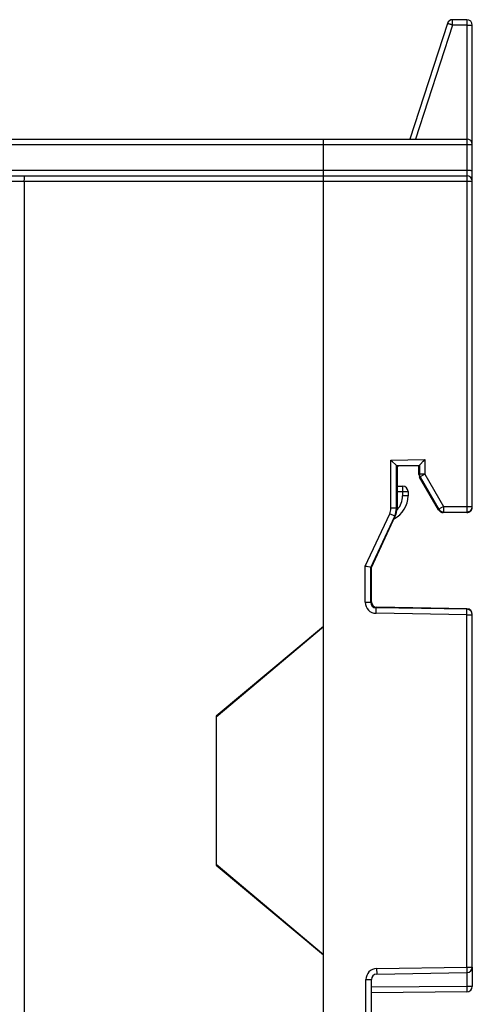
# Model space of a CAD drawing. Units: millimetres. Extents: x 71 to 297, y 66 to 286.
# Drawn here: x 109 to 134, y 166 to 220 of the extents above; entities that cross this region are included whole.
import ezdxf

# ---------------------------------------------------------------- set-up
doc = ezdxf.new("R2010")
doc.units = ezdxf.units.MM
doc.header["$LTSCALE"] = 23.1
doc.layers.get('0').update_dxf_attribs({"linetype": 'CONTINUOUS'})
doc.layers.add('EDGE_FEAT', color=7, linetype='CONTINUOUS')

msp = doc.modelspace()

# ---------------------------------------------------------------- linework, layer by layer
at = {"color": 7, "linetype": 'Continuous'}
for p, q in [((125.964, 142.253), (125.964, 213.253)), ((131.152, 195.449), (129.964, 195.428)), ((128.564, 188.048), (128.564, 189.905)), ((125.964, 186.703), (120.114, 181.803)), ((125.964, 186.675), (120.114, 181.765)), ((120.114, 181.803), (120.114, 173.703)), ((120.114, 173.742), (125.964, 168.832)), ((120.114, 173.703), (125.964, 168.803)), ((134.064, 168.144), (134.064, 167.09)), ((133.766, 167.844), (133.766, 167.09)), ((133.766, 167.09), (128.564, 167.044)), ((134.064, 167.09), (133.766, 167.09)), ((133.766, 166.79), (128.564, 166.744))]:
    msp.add_line(p, q, dxfattribs=at)
msp.add_arc((133.764, 167.09), 0.3, 270.5, 360, dxfattribs=at)
msp.add_open_spline([(133.766, 167.09), (133.767, 167.07), (133.767, 167.032), (133.767, 166.976), (133.767, 166.925), (133.768, 166.88), (133.767, 166.848), (133.767, 166.826), (133.767, 166.813), (133.767, 166.804), (133.767, 166.796), (133.766, 166.793), (133.767, 166.79), (133.766, 166.79)], degree=3, knots=[0, 0, 0, 0, 0.194662, 0.382633, 0.555564, 0.707012, 0.831281, 0.881768, 0.923769, 0.956803, 0.980632, 0.995078, 1, 1, 1, 1], dxfattribs=at)
at = {"layer": 'EDGE_FEAT', "color": 7, "linetype": 'Continuous'}
for p, q in [((132.706, 219.546), (130.66, 213.253)), ((132.991, 219.459), (130.973, 213.253)), ((132.991, 219.459), (132.991, 219.753)), ((133.764, 219.753), (132.991, 219.753)), ((133.764, 219.459), (132.991, 219.459)), ((133.764, 219.753), (133.764, 192.903)), ((134.064, 193.204), (134.064, 219.453)), ((99.064, 213.253), (133.764, 213.253)), ((99.064, 212.959), (133.764, 212.959)), ((125.964, 210.953), (125.964, 213.253)), ((99.064, 211.548), (133.764, 211.548)), ((99.064, 211.253), (133.764, 211.253)), ((99.064, 210.953), (134.064, 210.953)), ((109.664, 144.553), (109.664, 210.953)), ((129.63, 195.756), (131.485, 195.786)), ((131.152, 195.449), (131.485, 195.786)), ((131.485, 195.786), (131.485, 194.992)), ((129.63, 193.137), (129.63, 195.756)), ((129.964, 195.428), (129.63, 195.756)), ((129.93, 195.461), (129.928, 195.463)), ((129.93, 195.461), (131.185, 195.482)), ((129.93, 193.137), (129.93, 195.461)), ((129.964, 195.428), (129.964, 193.129)), ((131.152, 194.984), (131.152, 195.449)), ((131.185, 195.482), (131.187, 195.484)), ((131.185, 195.482), (131.185, 194.992)), ((131.152, 194.984), (131.185, 194.992)), ((131.485, 194.992), (131.185, 194.992)), ((131.193, 194.834), (131.225, 194.842)), ((132.221, 193.053), (131.193, 194.834)), ((131.485, 194.992), (131.225, 194.842)), ((131.225, 194.842), (132.239, 193.085)), ((131.485, 194.992), (132.499, 193.235)), ((129.964, 194.346), (130.264, 194.346)), ((129.964, 194.046), (130.564, 194.046)), ((130.269, 194.046), (130.269, 193.809)), ((130.564, 193.809), (130.269, 193.809)), ((130.564, 194.046), (130.564, 193.809)), ((129.93, 193.137), (129.63, 193.137)), ((129.93, 193.137), (129.964, 193.129)), ((132.499, 193.235), (132.239, 193.085)), ((132.499, 193.235), (132.498, 192.935)), ((132.499, 193.235), (133.764, 193.233)), ((133.764, 193.233), (134.064, 193.233)), ((128.229, 189.979), (129.565, 192.841)), ((128.529, 189.913), (129.836, 192.714)), ((128.564, 189.905), (129.87, 192.706)), ((129.836, 192.714), (129.565, 192.841)), ((129.836, 192.714), (129.87, 192.706)), ((132.221, 193.053), (132.239, 193.085)), ((132.48, 192.903), (132.498, 192.935)), ((133.764, 192.903), (132.48, 192.903)), ((132.498, 192.935), (133.764, 192.933)), ((128.269, 189.971), (128.229, 189.979)), ((128.564, 189.905), (128.229, 189.979)), ((128.229, 188.014), (128.229, 189.979)), ((128.344, 189.954), (128.269, 189.971)), ((128.529, 189.913), (128.526, 189.913)), ((128.529, 188.014), (128.529, 189.913)), ((128.229, 188.014), (128.529, 188.014)), ((128.564, 188.048), (128.529, 188.014)), ((128.564, 188.048), (128.564, 188.048)), ((128.858, 187.748), (128.824, 187.714)), ((133.769, 187.663), (128.858, 187.748)), ((128.819, 187.414), (128.824, 187.714)), ((133.764, 187.333), (128.819, 187.414)), ((133.769, 187.632), (128.824, 187.714)), ((133.764, 187.333), (133.769, 187.632)), ((133.764, 187.333), (134.064, 187.333)), ((133.764, 168.144), (133.764, 187.333)), ((133.769, 187.632), (133.769, 187.663)), ((134.064, 168.144), (134.064, 187.363)), ((128.853, 168.058), (133.764, 168.144)), ((128.853, 168.058), (128.859, 167.759)), ((133.764, 168.144), (134.064, 168.144)), ((133.764, 168.144), (133.769, 167.844)), ((128.264, 167.459), (128.564, 167.459)), ((128.264, 163.398), (128.264, 167.459)), ((128.564, 163.398), (128.564, 167.459)), ((128.859, 167.759), (133.769, 167.844))]:
    msp.add_line(p, q, dxfattribs=at)
for points in [[(131.389, 195.689), (131.419, 195.72), (131.451, 195.753), (131.485, 195.786)], [(129.727, 195.661), (129.696, 195.691), (129.663, 195.723), (129.63, 195.756)]]:
    msp.add_lwpolyline(points, dxfattribs=at)
for centre, radius, start, end in [((132.991, 219.453), 0.3, 90, 161.987), ((133.764, 219.453), 0.3, 0, 90), ((133.764, 212.953), 0.3, 0, 90), ((133.764, 210.953), 0.3, 0, 90), ((130.064, 195.13), 0.3, 91, 109.5138), ((130.264, 194.046), 0.3, 0, 90), ((129.164, 193.809), 1.4, 297.2273, 360), ((129.169, 193.809), 1.1, 318.1028, 0.0024), ((133.764, 193.233), 0.3, 269.9429, 359.9953), ((129.168, 193.81), 1.101, 316.0725, 318.1178), ((132.499, 193.235), 0.3, 209.9777, 269.9437), ((128.829, 188.014), 0.6, 179.9985, 269.0542), ((128.829, 188.014), 0.3, 179.9751, 269.0774), ((128.864, 188.048), 0.3, 180.0059, 269.0027), ((128.864, 188.048), 0.3, 179.9999, 268.9971), ((133.764, 187.363), 0.3, 0.0029, 89.0175), ((133.764, 187.333), 0.3, 0.0046, 89.0573), ((128.864, 167.459), 0.6, 91, 180), ((133.764, 168.144), 0.3, 271, 360), ((128.864, 167.459), 0.3, 91, 180)]:
    msp.add_arc(centre, radius, start, end, dxfattribs=at)
for centre, major_axis, ratio, start_param, end_param in [((131.453, 194.984), (0.297, 0.045), 0.998895, 2.991812, 3.514872), ((128.965, 193.129), (0.087, 0.996), 0.999219, -1.920403, -1.483751), ((133.764, 193.203), (0.194, 0.229), 0.999073, -2.439383, -0.867672), ((132.481, 193.203), (0.248, 0.169), 0.998829, 3.066462, 4.113027)]:
    msp.add_ellipse(centre, major_axis=major_axis, ratio=ratio, start_param=start_param, end_param=end_param, dxfattribs=at)
for points, knots in [([(132.991, 219.459), (132.973, 219.465), (132.936, 219.476), (132.884, 219.493), (132.835, 219.508), (132.793, 219.522), (132.762, 219.531), (132.741, 219.537), (132.729, 219.541), (132.72, 219.543), (132.712, 219.545), (132.709, 219.546), (132.706, 219.547), (132.706, 219.546)], [0, 0, 0, 0, 0.194871, 0.382887, 0.555754, 0.707076, 0.831205, 0.88163, 0.923582, 0.956587, 0.980411, 0.994897, 1, 1, 1, 1]), ([(133.764, 219.459), (133.783, 219.459), (133.822, 219.459), (133.877, 219.458), (133.928, 219.458), (133.973, 219.457), (134.006, 219.457), (134.027, 219.456), (134.04, 219.455), (134.05, 219.455), (134.057, 219.455), (134.061, 219.454), (134.064, 219.454), (134.064, 219.453)], [0, 0, 0, 0, 0.194551, 0.382398, 0.555256, 0.706678, 0.830933, 0.881421, 0.923429, 0.956481, 0.980346, 0.994863, 1, 1, 1, 1]), ([(133.764, 212.959), (133.783, 212.959), (133.822, 212.959), (133.877, 212.958), (133.928, 212.958), (133.973, 212.957), (134.006, 212.957), (134.027, 212.956), (134.04, 212.955), (134.05, 212.955), (134.057, 212.955), (134.061, 212.954), (134.064, 212.954), (134.064, 212.953)], [0, 0, 0, 0, 0.194551, 0.382398, 0.555256, 0.706678, 0.830933, 0.881421, 0.923429, 0.956481, 0.980346, 0.994863, 1, 1, 1, 1]), ([(133.764, 211.548), (133.783, 211.548), (133.822, 211.548), (133.877, 211.548), (133.928, 211.547), (133.973, 211.547), (134.006, 211.546), (134.027, 211.545), (134.04, 211.545), (134.05, 211.544), (134.057, 211.544), (134.061, 211.543), (134.064, 211.543), (134.064, 211.543)], [0, 0, 0, 0, 0.194572, 0.38246, 0.555321, 0.706715, 0.830951, 0.881433, 0.923437, 0.956488, 0.980349, 0.994864, 1, 1, 1, 1]), ([(109.662, 210.953), (109.662, 210.973), (109.663, 211.011), (109.664, 211.067), (109.664, 211.118), (109.664, 211.163), (109.664, 211.195), (109.664, 211.217), (109.664, 211.23), (109.665, 211.239), (109.664, 211.247), (109.665, 211.25), (109.665, 211.253), (109.665, 211.253)], [0, 0, 0, 0, 0.194698, 0.382721, 0.555666, 0.707106, 0.831369, 0.881854, 0.923851, 0.95688, 0.980702, 0.995134, 1, 1, 1, 1]), ([(130.264, 194.346), (130.264, 194.346), (130.264, 194.343), (130.265, 194.34), (130.265, 194.332), (130.266, 194.322), (130.266, 194.31), (130.267, 194.288), (130.268, 194.255), (130.268, 194.21), (130.269, 194.159), (130.269, 194.104), (130.269, 194.065), (130.269, 194.046)], [0, 0, 0, 0, 0.005131, 0.019635, 0.043487, 0.076534, 0.118539, 0.169016, 0.293248, 0.444648, 0.617522, 0.805424, 1, 1, 1, 1])]:
    msp.add_open_spline(points, degree=3, knots=knots, dxfattribs=at)
for points in [[(131.185, 194.992), (131.185, 194.941), (131.199, 194.887), (131.225, 194.842)], [(129.565, 192.841), (129.607, 192.932), (129.63, 193.036), (129.63, 193.137)], [(129.836, 192.714), (129.898, 192.845), (129.93, 192.992), (129.93, 193.137)]]:
    msp.add_open_spline(points, degree=3, dxfattribs=at)

doc.saveas('drawing.dxf')
